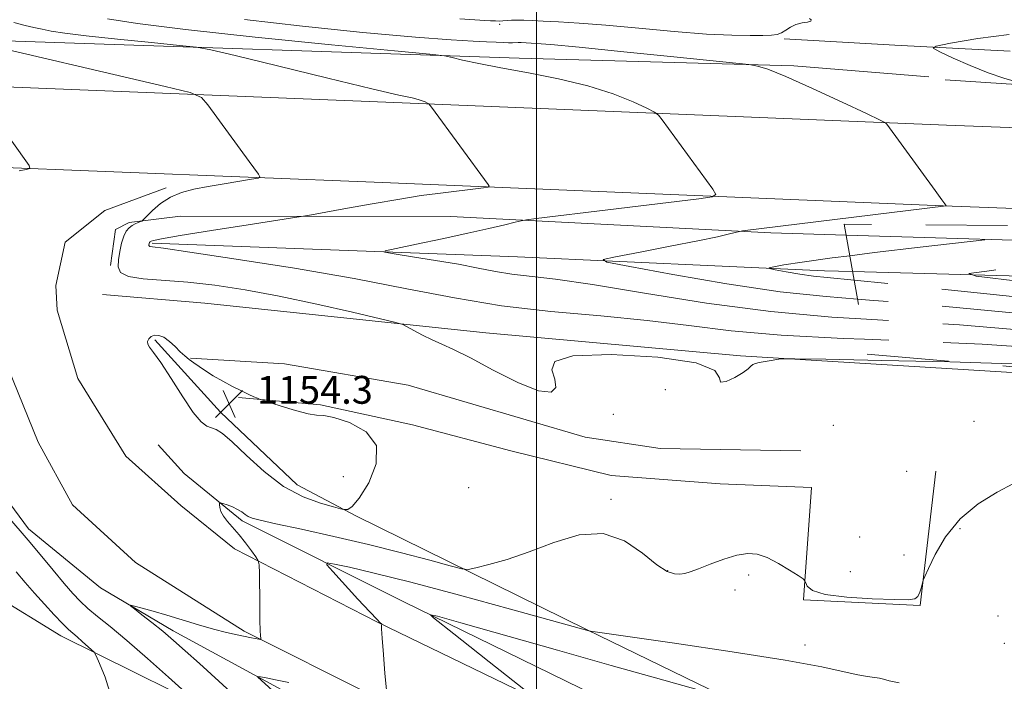
# Model space of a CAD drawing. Extents: x 2109800 to 2112700, y 327300 to 330200.
# Drawn here: x 2111852 to 2112134, y 329621 to 329812 of the extents above; entities that cross this region are included whole.
import ezdxf

# ---------------------------------------------------------------- set-up
doc = ezdxf.new("R2010")
doc.units = 0
doc.header["$MEASUREMENT"] = 0
doc.linetypes.add('DGN Style 2', pattern=[39.11375, 23.46825, -15.6455])
doc.linetypes.add('DGN Style 3', pattern=[54.75925, 39.11375, -15.6455])
for name, color, linetype, lineweight in [('DTM HARD BREAKLINE', 7, 'Continuous', 0), ('DTM OBSCURED BREAKLINE', 7, 'Continuous', 0), ('DTM SPOT ELEVATION', 2, 'Continuous', 13), ('GRID LINE', 7, 'Continuous', 0), ('INDEX CONTOUR', 41, 'Continuous', 13), ('INDEX CONTOUR DASHED', 41, 'DGN Style 3', 13), ('INTERMEDIATE CONTOUR', 44, 'Continuous', 0), ('INTERMEDIATE CONTOUR DASHED', 44, 'DGN Style 3', 0), ('OBSCURED GROUND BOUNDARY', 84, 'DGN Style 2', 0), ('SPOT ELEVATION', 7, 'Continuous', 0)]:
    doc.layers.add(name, color=color, linetype=linetype, lineweight=lineweight)
doc.styles.add('Style-ITALICS', font='ITALICS.shx')

# ---------------------------------------------------------------- blocks, each defined once
blk = doc.blocks.new('SPOT')
at = {"layer": 'SPOT ELEVATION'}
for p, q in [((-3.910000000149012, -3.910000000032596), (3.819999999832362, 3.809999999997672)), ((-1.649999999906868, 3.770000000018626), (1.71999999973923, -3.929999999993015))]:
    blk.add_line(p, q, dxfattribs=at)

msp = doc.modelspace()

# ---------------------------------------------------------------- linework, layer by layer
at = {"layer": 'DTM HARD BREAKLINE', "extrusion": (0.05556169732411105, 0.9966172823746139, 0.06055485333730963), "elevation": 446109.9574718151, "flags": 128}
msp.add_lwpolyline([(-2090503.339258719, -25918.39063680573), (-2090470.179236718, -25917.38479094885), (-2090438.29950538, -25917.47495641411)], dxfattribs=at)
at = {"layer": 'DTM HARD BREAKLINE'}
for points in [[(2111724.51, 329830.96, 1153.51), (2111725.34, 329820.98, 1154.79), (2111733.02, 329811.98, 1154.85), (2111752.45, 329807.92, 1154.7), (2111847.54, 329805.47, 1151.62), (2111995.08, 329800.53, 1147.38), (2112073.97, 329798.33, 1145.73), (2112112.79, 329795.17, 1144.27)], [(2112500, 329765.882, 1131.416), (2112485.24, 329766.41, 1131.99), (2112303.27, 329774.35, 1139.19), (2112117.79, 329781.23, 1145.47), (2111956.73, 329787.92, 1150.38), (2111802.31, 329794.06, 1155.08), (2111636.85, 329801.96, 1159.19)], [(2112117.458, 329794.279, 1144.535), (2112202.295, 329788.752, 1142.715), (2112280.78, 329784.514, 1138.935), (2112388.118, 329780.134, 1134.245), (2112500, 329775.512, 1129.845)], [(2112500, 329742.71, 1131.94), (2112484.33, 329743.27, 1132.55), (2112302.34, 329751.21, 1139.74), (2112116.88, 329758.09, 1146.03), (2111955.79, 329764.78, 1150.94), (2111801.3, 329770.92, 1155.63), (2111635.93, 329775.43, 1159.49)], [(2111797.9, 329769.12, 1154.27), (2111817.91, 329761.1, 1153.88), (2111834.91, 329744.6, 1153.76), (2111840.98, 329729.14, 1153.66), (2111856.9, 329690.19, 1153.94), (2111866.77, 329672.19, 1153.66), (2111884.81, 329655.64, 1153.3), (2111916.04, 329635.84, 1152.26), (2111953.08, 329617.33, 1150.28), (2111998.58, 329595.02, 1147.23), (2112047.64, 329570.71, 1143.87), (2112103.09, 329543.22, 1139.54), (2112160.81, 329514.05, 1136.03), (2112194.28, 329497.54, 1134.02), (2112207.89, 329492.18, 1133.14)], [(2111893.61, 329763.24, 1152.23), (2111876.04, 329756.76, 1152.99), (2111864.61, 329747.63, 1153.24), (2111861.93, 329735.2, 1153.08), (2111862.38, 329728.12, 1153.08), (2111868.24, 329708.48, 1153.15), (2111882.08, 329686.11, 1153.02), (2111897.89, 329672.02, 1152.57), (2111913.25, 329659.51, 1152.41), (2111954.35, 329638.46, 1150.06), (2112015.46, 329608.86, 1147.29), (2112077.75, 329576.86, 1142.59), (2112134.78, 329549.55, 1138.38), (2112196.35, 329518.89, 1134.63), (2112226.77, 329504.1, 1132.5)], [(2111634.3, 329758.97, 1156.42), (2111719.04, 329755.91, 1153.61), (2111755.88, 329752.18, 1152.64), (2111800.16, 329733.78, 1152.91), (2111818.51, 329715.14, 1153), (2111832.8, 329693.98, 1153.03), (2111854.14, 329665.32, 1153.49), (2111874.79, 329648.3, 1152.27), (2111895.67, 329635.95, 1151.57), (2111930.07, 329617.28, 1149.31), (2111997.49, 329582.24, 1145.38), (2112052.21, 329555.2, 1140.86), (2112098.61, 329529.54, 1136.68), (2112177.72, 329491.22, 1131.68), (2112195.09, 329477.81, 1130.34), (2112204.59, 329459.59, 1128.27), (2112202.25, 329431.32, 1123.57)], [(2111877.664, 329740.964, 1152.445), (2111879.104, 329751.306, 1152.585), (2111882.982, 329753.251, 1152.305), (2111897.742, 329755.149, 1151.115), (2111975.34, 329754.996, 1148.665), (2112067.393, 329750.369, 1145.725), (2112088.989, 329749.702, 1145.127)], [(2111889.64, 329747.35, 1149.79), (2111994.6, 329743.39, 1146.92), (2112082.82, 329739.44, 1143.32), (2112090.845, 329739.217, 1143.039)], [(2112187.486, 329707.394, 1152.343), (2112155.39, 329709.04, 1153.21), (2112058.63, 329714.96, 1151.83), (2111985.45, 329721.59, 1151.41), (2111904.78, 329730.15, 1153.39), (2111875.34, 329732.6, 1152.93)], [(2111637.34, 329727.99, 1165.23), (2111694.03, 329726.76, 1162.95), (2111738.74, 329722.65, 1160.72), (2111774.06, 329712.83, 1160.41), (2111800.54, 329693.8, 1159.59), (2111814.3, 329677.1, 1158.86), (2111843.69, 329646.58, 1158.22), (2111863.35, 329634.54, 1156.66), (2111916.38, 329608.32, 1153.09), (2111973.14, 329582.42, 1148.64), (2112027.26, 329558.37, 1143.7), (2112046.51, 329548.07, 1140.77)], [(2111890.41, 329719.59, 1154.12), (2111909.3, 329698.81, 1154.52), (2111931.32, 329677.88, 1154.79), (2111948.15, 329668.97, 1153.79), (2112014.6, 329636.24, 1150.03), (2112095.12, 329597.09, 1145.95), (2112172.96, 329556.5, 1141.16), (2112186.79, 329550.34, 1140.12), (2112197.87, 329563.15, 1140.33), (2112199.38, 329578.51, 1142.47), (2112199.79, 329630.81, 1150.28), (2112203.61, 329672.47, 1150.43)], [(2111900.62, 329714.27, 1153.96), (2111927.69, 329712.73, 1153.65), (2111963.18, 329706.59, 1153.13), (2112014.03, 329691.58, 1152.28), (2112035.59, 329688.33, 1152.28), (2112076.03, 329687.64, 1152.98)], [(2111914.42, 329703.011, 1154.055), (2111937.981, 329700.941, 1153.845), (2111964.442, 329695.183, 1153.565), (2111992.713, 329687.683, 1153.075), (2112021.479, 329680.632, 1152.935), (2112052.83, 329678.19, 1152.795), (2112079.044, 329677.176, 1152.865), (2112076.793, 329644.87, 1151.815), (2112110.314, 329643.27, 1151.745), (2112114.758, 329681.861, 1153.075)], [(2112199.9, 329526.63, 1134.46), (2112145.41, 329553.42, 1137.32), (2112050.7, 329600.87, 1143.85), (2111961.97, 329644.34, 1148.34), (2111915.45, 329667.53, 1151.69), (2111898.83, 329681.15, 1152.48), (2111891.32, 329689.41, 1153.06)]]:
    msp.add_polyline3d(points, dxfattribs=at)
at = {"layer": 'DTM OBSCURED BREAKLINE', "extrusion": (-0.01647121503864264, -0.90817657217122, 0.4182630904520309), "elevation": -333780.6615974295, "flags": 128}
msp.add_lwpolyline([(2105762.156442298, 154958.9790203983), (2105839.108897788, 154956.6318452931), (2105939.501609406, 154952.5176833007)], dxfattribs=at)
at = {"layer": 'DTM OBSCURED BREAKLINE', "extrusion": (0.03054999919445187, -0.1467875511363839, 0.9886961678800028), "elevation": 17252.87971533785, "flags": 128}
msp.add_lwpolyline([(2134968.925027283, -106146.2321899339), (2135140.619656856, -106187.4439466415), (2135157.400652481, -106191.7925573186)], dxfattribs=at)
at = {"layer": 'DTM SPOT ELEVATION'}
for p in [(2111989.48, 329810.27, 1144.22), (2112037.07, 329705.27, 1153.52), (2112022.08, 329698.14, 1152.42), (2112085.36, 329695.06, 1153.32), (2112125.74, 329696.19, 1153.62), (2112106.38, 329681.78, 1153.12), (2111944.58, 329680.24, 1155.32), (2111980.57, 329677.1, 1153.82), (2112021.43, 329673.75, 1152.32), (2112121.68, 329665.34, 1151.62), (2112092.92, 329662.94, 1152.62), (2112105.63, 329657.71, 1153.92), (2112037.75, 329653.26, 1152.12), (2112090.19, 329652.97, 1153.42), (2112061.04, 329652, 1151.72), (2112057.05, 329647.68, 1151.52), (2112132.59, 329640.27, 1151.12), (2112077.22, 329631.92, 1150.72), (2112134.43, 329632.36, 1151.92)]:
    msp.add_point(p, dxfattribs=at)
at = {"layer": 'GRID LINE', "flags": 128}
msp.add_lwpolyline([(2112000, 330000), (2112000, 327500)], dxfattribs=at)
at = {"layer": 'INDEX CONTOUR', "elevation": 1150, "flags": 128}
for points in [[(2112094.296, 329719.731), (2112088.284, 329719.961), (2112070.322, 329720.893), (2112055.959, 329722.185), (2112043.837, 329723.682), (2112031.87, 329725.147), (2112018.488, 329726.431), (2112004.189, 329727.746), (2111989.983, 329729.398), (2111976.501, 329731.608), (2111962.837, 329734.269), (2111947.702, 329737.189), (2111930.543, 329740.147), (2111913.747, 329742.808), (2111900.436, 329744.806), (2111892.859, 329745.899), (2111889.755, 329746.324), (2111888.992, 329746.441), (2111888.779, 329746.549), (2111888.708, 329746.703), (2111888.717, 329746.897), (2111888.752, 329747.124), (2111888.801, 329747.352), (2111888.862, 329747.546), (2111888.941, 329747.686), (2111889.085, 329747.801), (2111889.351, 329747.934), (2111890.025, 329748.153), (2111892.31, 329748.626), (2111897.64, 329749.544), (2111906.698, 329750.994), (2111917.181, 329752.63), (2111931.167, 329754.794), (2111934.318, 329755.319), (2111944.733, 329757.219), (2111952.861, 329758.678), (2111960.739, 329760.035), (2111966.946, 329761.01), (2111971.713, 329761.668), (2111984.843, 329763.28), (2111986.082, 329763.46), (2111986.416, 329763.694), (2111986.13, 329764.184), (2111969.89, 329786.433), (2111969.142, 329787.348), (2111968.714, 329787.63), (2111968.08, 329787.922), (2111967.164, 329788.292), (2111966.004, 329788.667), (2111964.319, 329789.071), (2111960.536, 329789.922), (2111952.762, 329791.737), (2111940.103, 329794.777), (2111925.658, 329798.282), (2111913.524, 329801.238), (2111906.523, 329802.911), (2111902.374, 329803.678), (2111897.522, 329804.196), (2111889.429, 329804.98), (2111879.627, 329805.959), (2111870.669, 329806.921), (2111864.5, 329807.699), (2111860.646, 329808.316), (2111858.03, 329808.837), (2111855.686, 329809.341), (2111853.112, 329809.937), (2111849.919, 329810.744)], [(2111956.929, 329618.991), (2111956.518, 329623.664), (2111956.047, 329629.172), (2111955.68, 329633.877), (2111955.53, 329636.545), (2111955.541, 329637.576), (2111955.609, 329637.772), (2111955.648, 329637.81), (2111955.619, 329637.859), (2111955.497, 329637.96), (2111955.178, 329638.243), (2111954.239, 329639.194), (2111952.176, 329641.385), (2111948.757, 329645.087), (2111941.535, 329652.97), (2111939.81, 329654.959), (2111939.946, 329655.529), (2111942.059, 329655.166), (2111946.358, 329654.234), (2111953.426, 329652.581), (2111963.938, 329649.93), (2111977.888, 329646.216), (2111992.554, 329642.214), (2112015.123, 329635.971), (2112015.571, 329635.901), (2112039.651, 329632.43), (2112056.234, 329629.964), (2112071.447, 329627.547), (2112081.984, 329625.621), (2112088.439, 329624.229), (2112092.374, 329623.316), (2112095.127, 329622.806), (2112098.551, 329622.354), (2112099.716, 329622.078), (2112101.342, 329621.642), (2112104.258, 329620.989)], [(2111930.941, 329612.649), (2111920.901, 329621.758), (2111920.007, 329622.609), (2111919.973, 329622.869), (2111920.771, 329622.754), (2111922.408, 329622.442), (2111925.04, 329621.92), (2111928.86, 329621.13)]]:
    msp.add_lwpolyline(points, dxfattribs=at)
at = {"layer": 'INDEX CONTOUR DASHED', "elevation": 1150, "flags": 128}
msp.add_lwpolyline([(2112319.069, 329697.467), (2112312.174, 329698.54), (2112295.496, 329701.164), (2112283.455, 329702.958), (2112275.565, 329704.003), (2112270.395, 329704.561), (2112266.573, 329704.877), (2112258.504, 329705.396), (2112252.519, 329705.834), (2112245.944, 329706.357), (2112240.117, 329706.858), (2112235.737, 329707.289), (2112230.955, 329707.834), (2112223.287, 329708.733), (2112211.011, 329710.15), (2112195.468, 329711.918), (2112178.763, 329713.792), (2112162.458, 329715.552), (2112145.949, 329717.087), (2112128.088, 329718.309), (2112108.298, 329719.194), (2112094.296, 329719.731)], dxfattribs=at)
at = {"layer": 'INTERMEDIATE CONTOUR', "flags": 128}
for points, elevation in [([(2112093.251, 329725.632), (2112084.909, 329726.132), (2112067.319, 329727.683), (2112048.863, 329730.14), (2112031.079, 329732.979), (2112016.109, 329735.445), (2112005.477, 329736.984), (2111992.981, 329738.484), (2111988.235, 329739.262), (2111983.314, 329740.215), (2111977.655, 329741.291), (2111971.012, 329742.423), (2111964.409, 329743.468), (2111959.187, 329744.263), (2111956.483, 329744.733), (2111956.615, 329745.138), (2111959.699, 329745.829), (2111965.57, 329747.045), (2111972.962, 329748.596), (2111980.331, 329750.187), (2111986.394, 329751.563), (2111990.915, 329752.643), (2111993.915, 329753.387), (2111995.635, 329753.8), (2111997.192, 329754.062), (2111999.919, 329754.4), (2112020.54, 329756.891), (2112046.657, 329760.088), (2112050.534, 329760.65), (2112051.577, 329761.383), (2112050.683, 329762.915), (2112036.143, 329782.835), (2112035.086, 329784.184), (2112033.958, 329785.033), (2112031.789, 329786.106), (2112027.816, 329787.933), (2112022.077, 329790.252), (2112014.817, 329792.599), (2112006.405, 329794.606), (2111997.731, 329796.275), (2111989.81, 329797.699), (2111983.476, 329798.946), (2111978.828, 329799.97), (2111975.781, 329800.698), (2111973.651, 329801.139), (2111969.36, 329801.638), (2111959.229, 329802.624), (2111941.143, 329804.374), (2111919.241, 329806.562), (2111899.222, 329808.712), (2111885.438, 329810.451), (2111876.827, 329811.828)], 1148), ([(2112092.249, 329731.286), (2112083.239, 329731.99), (2112070.073, 329733.418), (2112054.688, 329735.714), (2112039.174, 329738.367), (2112026.821, 329740.606), (2112020.219, 329741.894), (2112019.158, 329742.63), (2112022.728, 329743.444), (2112029.808, 329744.796), (2112038.431, 329746.46), (2112046.416, 329748.039), (2112052.053, 329749.215), (2112055.51, 329749.995), (2112058.397, 329750.703), (2112058.867, 329750.805), (2112059.237, 329750.856), (2112117.698, 329758.045), (2112117.74, 329758.061), (2112117.721, 329758.12), (2112117.358, 329758.662), (2112116.511, 329759.853), (2112114.596, 329762.502), (2112100.686, 329781.566), (2112100.283, 329781.935), (2112098.774, 329782.718), (2112094.864, 329784.58), (2112087.85, 329787.897), (2112079.379, 329791.834), (2112071.686, 329795.257), (2112066.507, 329797.31), (2112063.564, 329798.229), (2112062.078, 329798.529), (2112061.01, 329798.679), (2112058.278, 329798.975), (2112039.514, 329800.914), (2112025.121, 329802.383), (2112012.341, 329803.655), (2112004.207, 329804.408), (2111999.964, 329804.742), (2111995.603, 329804.98), (2111994.803, 329804.99), (2111993.169, 329804.913), (2111992.05, 329804.91), (2111990.54, 329804.978), (2111988.483, 329805.098), (2111985.719, 329805.235), (2111981.857, 329805.4), (2111975.562, 329805.769), (2111965.268, 329806.559), (2111950.201, 329807.914), (2111932.775, 329809.677), (2111916.196, 329811.615)], 1146), ([(2112078.483, 329811.953), (2112078.973, 329811.519), (2112078.884, 329811.145), (2112077.908, 329810.906), (2112076.331, 329810.663), (2112074.594, 329810.216), (2112073.047, 329809.448), (2112071.697, 329808.544), (2112070.461, 329807.767), (2112069.203, 329807.312), (2112067.554, 329807.111), (2112065.095, 329807.032), (2112061.409, 329806.987), (2112056.123, 329807.078), (2112048.87, 329807.455), (2112039.594, 329808.203), (2112029.467, 329809.131), (2112019.969, 329809.981), (2112012.284, 329810.562), (2112006.397, 329810.913), (2112002, 329811.138), (2111998.778, 329811.316), (2111996.4, 329811.437), (2111994.531, 329811.471), (2111992.899, 329811.403), (2111990.329, 329811.2), (2111989.457, 329811.189), (2111988.264, 329811.257), (2111986.804, 329811.259), (2111985.156, 329811.333), (2111982.373, 329811.519), (2111978.053, 329811.786)], 1144), ([(2112121.802, 329713.133), (2112118.756, 329713.222), (2112099.258, 329713.665), (2112083.21, 329713.985), (2112074.268, 329714.152), (2112070.745, 329714.17), (2112069.625, 329714.055), (2112066.928, 329713.55), (2112064.023, 329713.035), (2112062.942, 329712.792), (2112062.154, 329712.475), (2112061.594, 329712.011), (2112060.846, 329711.293), (2112059.402, 329710.212), (2112057.02, 329708.797), (2112054.498, 329707.626), (2112052.895, 329707.418), (2112052.594, 329708.637), (2112051.275, 329710.752), (2112045.943, 329712.978), (2112034.878, 329714.625), (2112021.491, 329715.374), (2112010.474, 329714.997), (2112005.288, 329713.396), (2112004.475, 329710.984), (2112005.35, 329708.305), (2112005.578, 329705.931), (2112004.214, 329704.551), (2112000.664, 329704.882), (2111994.71, 329707.31), (2111987.624, 329710.899), (2111981.052, 329714.379), (2111976.239, 329716.783), (2111972.82, 329718.345), (2111970.028, 329719.602), (2111967.288, 329720.957), (2111964.782, 329722.284), (2111962.883, 329723.327), (2111961.617, 329723.954), (2111959.623, 329724.548), (2111955.188, 329725.616), (2111947.198, 329727.498), (2111936.893, 329729.848), (2111926.109, 329732.152), (2111916.334, 329733.988), (2111907.676, 329735.316), (2111899.898, 329736.188), (2111887.025, 329737.129), (2111882.818, 329737.783), (2111880.578, 329738.919), (2111879.836, 329740.543), (2111879.928, 329742.597), (2111880.299, 329744.976), (2111880.814, 329747.369), (2111881.45, 329749.414), (2111882.18, 329750.844), (2111882.992, 329751.768), (2111883.872, 329752.393), (2111884.788, 329752.886), (2111885.629, 329753.272), (2111886.269, 329753.538), (2111886.665, 329753.726), (2111887.127, 329754.117), (2111888.048, 329755.043), (2111889.727, 329756.699), (2111892.069, 329758.717), (2111894.885, 329760.589), (2111898.036, 329761.932), (2111901.594, 329762.865), (2111905.687, 329763.633), (2111910.282, 329764.418), (2111918.177, 329765.726), (2111920.047, 329766.075), (2111920.557, 329766.452), (2111920.143, 329767.186), (2111917.501, 329770.853), (2111905.669, 329787.076), (2111903.77, 329789.247), (2111900.576, 329790.627), (2111893.35, 329792.401), (2111835.873, 329805.753)], 1152), ([(2112137.926, 329793.718), (2112134.295, 329794.745), (2112129.767, 329796.293), (2112124.654, 329798.371), (2112119.737, 329800.559), (2112115.91, 329802.337), (2112114.035, 329803.362), (2112114.824, 329804.003), (2112118.951, 329804.81), (2112126.793, 329806.139), (2112135.815, 329807.344)], 1144), ([(2111851.45, 329768.172), (2111853.42, 329768.528), (2111854.449, 329768.818), (2111854.31, 329769.647), (2111852.885, 329771.725), (2111841.258, 329787.896)], 1154), ([(2112091.282, 329736.748), (2112083.571, 329737.48), (2112079.586, 329737.912), (2112075.682, 329738.495), (2112071.746, 329739.168), (2112068.611, 329739.736), (2112066.96, 329740.067), (2112066.855, 329740.285), (2112068.207, 329740.577), (2112071.104, 329741.105), (2112076.354, 329741.94), (2112084.939, 329743.125), (2112090.041, 329743.76)], 1144), ([(2111906.642, 329694.293), (2111907.981, 329693.786), (2111909.808, 329692.659), (2111912.605, 329690.299), (2111916.693, 329686.387), (2111921.765, 329681.743), (2111927.358, 329677.479), (2111932.973, 329674.465), (2111937.982, 329672.609), (2111941.726, 329671.575), (2111943.778, 329671.056), (2111944.659, 329670.852), (2111945.123, 329670.787), (2111945.835, 329670.848), (2111947.099, 329671.674), (2111949.129, 329674.065), (2111951.846, 329678.471), (2111954.005, 329683.948), (2111954.067, 329689.2), (2111951.073, 329693.178), (2111946.362, 329695.813), (2111941.852, 329697.283), (2111938.931, 329697.833), (2111936.885, 329697.981), (2111934.47, 329698.311), (2111930.84, 329699.237), (2111926.739, 329700.479), (2111921.369, 329702.218), (2111920.475, 329702.528), (2111919.863, 329702.779), (2111918.885, 329703.202), (2111917.384, 329703.886), (2111915.318, 329704.887), (2111912.719, 329706.219), (2111909.888, 329707.74), (2111907.197, 329709.269), (2111904.94, 329710.657), (2111903.098, 329711.885), (2111901.575, 329712.965), (2111900.269, 329713.938), (2111899.033, 329714.944), (2111897.714, 329716.149), (2111896.206, 329717.633), (2111894.594, 329719.134), (2111893.008, 329720.301), (2111891.564, 329720.867), (2111890.324, 329720.894), (2111889.333, 329720.525), (2111888.639, 329719.899), (2111888.292, 329719.129), (2111888.345, 329718.323), (2111888.876, 329717.451), (2111890.061, 329715.936), (2111892.103, 329713.062), (2111895.058, 329708.468), (2111898.4, 329703.216), (2111901.455, 329698.722), (2111903.714, 329696.043), (2111905.336, 329694.809), (2111906.642, 329694.293)], 1154), ([(2111918.854, 329612.287), (2111903.23, 329626.545), (2111899.161, 329630.229), (2111895.791, 329633.206), (2111892.688, 329635.832), (2111889.562, 329638.352), (2111886.698, 329640.587), (2111884.526, 329642.252), (2111883.405, 329643.139), (2111883.406, 329643.356), (2111884.532, 329643.088), (2111886.752, 329642.492), (2111889.918, 329641.613), (2111893.848, 329640.466), (2111902.946, 329637.684), (2111907.283, 329636.429), (2111910.983, 329635.49), (2111914.005, 329634.827), (2111918.202, 329633.988), (2111920.299, 329633.542), (2111920.724, 329633.466), (2111920.865, 329633.55), (2111920.848, 329633.866), (2111920.776, 329634.563), (2111920.687, 329636.089), (2111920.599, 329638.974), (2111920.529, 329643.429), (2111920.445, 329652.556), (2111920.391, 329654.916), (2111920.129, 329656.123), (2111919.434, 329657.211), (2111918.16, 329658.971), (2111916.471, 329661.223), (2111914.616, 329663.543), (2111911.257, 329667.351), (2111910.081, 329668.9), (2111909.396, 329670.28), (2111909.087, 329671.427), (2111908.984, 329672.247), (2111908.981, 329672.677), (2111909.219, 329672.757), (2111909.903, 329672.555), (2111911.144, 329672.138), (2111912.685, 329671.561), (2111914.178, 329670.878), (2111915.359, 329670.146), (2111916.31, 329669.437), (2111917.199, 329668.827), (2111918.345, 329668.331), (2111920.644, 329667.728), (2111925.139, 329666.736), (2111932.488, 329665.154), (2111941.803, 329663.099), (2111951.803, 329660.776), (2111961.291, 329658.398), (2111969.382, 329656.252), (2111975.269, 329654.637), (2111978.552, 329653.784), (2111980.463, 329653.637), (2111982.639, 329654.07), (2111986.379, 329654.997), (2111991.626, 329656.483), (2111997.984, 329658.635), (2112005.037, 329661.33), (2112012.284, 329663.529), (2112019.206, 329663.966), (2112025.348, 329661.853), (2112030.528, 329658.317), (2112034.628, 329654.964), (2112037.607, 329653.036), (2112039.712, 329652.333), (2112041.266, 329652.29), (2112042.619, 329652.465), (2112044.227, 329652.898), (2112046.577, 329653.749), (2112049.957, 329655.078), (2112053.872, 329656.547), (2112057.631, 329657.721), (2112060.738, 329658.231), (2112063.472, 329657.995), (2112066.31, 329657.002), (2112069.543, 329655.33), (2112072.726, 329653.426), (2112075.232, 329651.828), (2112076.617, 329650.908), (2112077.174, 329650.373), (2112077.381, 329649.769), (2112077.8, 329648.764), (2112079.333, 329647.543), (2112082.965, 329646.421), (2112089.183, 329645.641), (2112096.48, 329645.185), (2112102.851, 329644.959), (2112106.778, 329644.916), (2112108.709, 329645.17), (2112109.579, 329645.878), (2112110.168, 329647.101), (2112110.623, 329648.519), (2112110.933, 329649.718), (2112111.151, 329650.504), (2112111.586, 329651.571), (2112112.617, 329653.833), (2112114.567, 329657.879), (2112117.578, 329662.997), (2112121.742, 329668.148), (2112126.967, 329672.474), (2112132.414, 329675.833), (2112137.059, 329678.266)], 1152), ([(2111899.092, 329618.382), (2111894.283, 329622.684), (2111888.268, 329628.018), (2111882.351, 329633.165), (2111877.579, 329637.168), (2111873.947, 329640.133), (2111871.186, 329642.431), (2111868.988, 329644.451), (2111866.887, 329646.665), (2111864.381, 329649.563), (2111861.156, 329653.416), (2111854.568, 329661.342), (2111852.262, 329664.064), (2111847.524, 329669.579)], 1154), ([(2111877.759, 329617.433), (2111876.131, 329622.623), (2111874.494, 329626.602), (2111873.516, 329628.808), (2111872.926, 329629.827), (2111872.218, 329630.531), (2111869.532, 329632.922), (2111868.064, 329634.199), (2111866.827, 329635.25), (2111865.553, 329636.392), (2111863.852, 329638.063), (2111861.469, 329640.562), (2111858.659, 329643.616), (2111855.807, 329646.812), (2111853.179, 329649.851), (2111850.578, 329652.901)], 1156), ([(2111996.379, 329619.181), (2111986.488, 329627.079), (2111980.941, 329631.483), (2111976.311, 329635.128), (2111970.456, 329639.682), (2111969.569, 329640.542), (2111971.607, 329640.186), (2111978.317, 329638.311), (2112006.098, 329630.419), (2112021.531, 329626.049), (2112034.226, 329622.473), (2112049.962, 329618.071)], 1148)]:
    msp.add_lwpolyline(points, dxfattribs=dict(at, elevation=elevation))
at = {"layer": 'INTERMEDIATE CONTOUR DASHED', "flags": 128}
for points, elevation in [([(2112090.041, 329743.76), (2112097.124, 329744.642), (2112110.294, 329746.204), (2112130.317, 329748.53), (2112132.982, 329748.853), (2112137.353, 329749.397), (2112143.469, 329750.215), (2112150.846, 329751.312), (2112156.281, 329752.214)], 1144), ([(2112318.138, 329713.69), (2112315.315, 329714.08), (2112310.686, 329714.745), (2112303.605, 329715.849), (2112293.407, 329717.527), (2112281.835, 329719.461), (2112271.236, 329721.217), (2112263.33, 329722.472), (2112257.338, 329723.343), (2112251.855, 329724.053), (2112245.202, 329724.847), (2112234.601, 329726.041), (2112217.002, 329727.969), (2112191.108, 329730.775), (2112139.099, 329736.387), (2112126.396, 329737.84), (2112124.246, 329738.654), (2112130.81, 329739.529), (2112192.213, 329746.338), (2112193.305, 329746.48), (2112195.126, 329746.738), (2112198.445, 329747.216), (2112203.359, 329747.966), (2112209.8, 329749.019), (2112217.452, 329750.354), (2112224.492, 329751.624)], 1142), ([(2112318.371, 329709.64), (2112311.061, 329710.717), (2112303.171, 329711.792), (2112295.462, 329712.804), (2112287.91, 329713.838), (2112280.513, 329714.955), (2112266.491, 329717.196), (2112259.942, 329718.183), (2112253.252, 329719.116), (2112245.869, 329720.061), (2112236.777, 329721.149), (2112223.106, 329722.693), (2112201.521, 329725.062), (2112170.63, 329728.41), (2112136.82, 329732.036), (2112108.42, 329735.026), (2112091.282, 329736.748)], 1144), ([(2112318.603, 329705.589), (2112315.991, 329705.97), (2112303.362, 329707.83), (2112291.027, 329709.504), (2112280.238, 329710.862), (2112267.621, 329712.383), (2112264.851, 329712.742), (2112256.555, 329713.896), (2112249.166, 329714.887), (2112239.883, 329716.071), (2112228.645, 329717.419), (2112213.951, 329719.093), (2112193.935, 329721.305), (2112167.906, 329724.125), (2112139.863, 329727.053), (2112114.976, 329729.453), (2112096.902, 329730.923), (2112092.249, 329731.286)], 1146), ([(2112318.835, 329701.558), (2112314.076, 329702.263), (2112299.362, 329704.505), (2112287.092, 329706.249), (2112277.672, 329707.459), (2112271.043, 329708.223), (2112266.949, 329708.641), (2112264.362, 329708.852), (2112262.054, 329709.006), (2112259.041, 329709.231), (2112255.298, 329709.56), (2112251.04, 329710.001), (2112246.27, 329710.575), (2112240.15, 329711.348), (2112231.627, 329712.397), (2112219.84, 329713.783), (2112204.711, 329715.506), (2112186.349, 329717.549), (2112165.182, 329719.838), (2112142.906, 329722.07), (2112121.531, 329723.881), (2112102.493, 329725.078), (2112093.251, 329725.632)], 1148), ([(2112202.759, 329706.06), (2112200.822, 329706.54), (2112198.479, 329706.921), (2112194.089, 329707.437), (2112176.566, 329709.432), (2112166.892, 329710.524), (2112158.541, 329711.41), (2112149.446, 329712.11), (2112136.71, 329712.696), (2112121.802, 329713.133)], 1152)]:
    msp.add_lwpolyline(points, dxfattribs=dict(at, elevation=elevation))
at = {"layer": 'OBSCURED GROUND BOUNDARY'}
msp.add_polyline3d([(2112095.05, 329715.47, 1158.78), (2112319.16, 329695.89, 1157.23), (2112318.08, 329714.7, 1154.91), (2112252.72, 329751.38, 1151.22), (2112088.44, 329752.8, 1153.17), (2112095.05, 329715.47, 1158.78)], dxfattribs=at)

# ---------------------------------------------------------------- block references
at = {"layer": 'SPOT ELEVATION'}
msp.add_blockref('SPOT', (2111911.718, 329701.212, 1154.275), dxfattribs=at)

# ---------------------------------------------------------------- texts
at = {"layer": 'SPOT ELEVATION', "style": 'Style-ITALICS'}
msp.add_text('1154.3', height=8.000000000000002, dxfattribs=at).set_placement((2111919.718, 329701.212, 1154.275))

doc.saveas('drawing.dxf')
